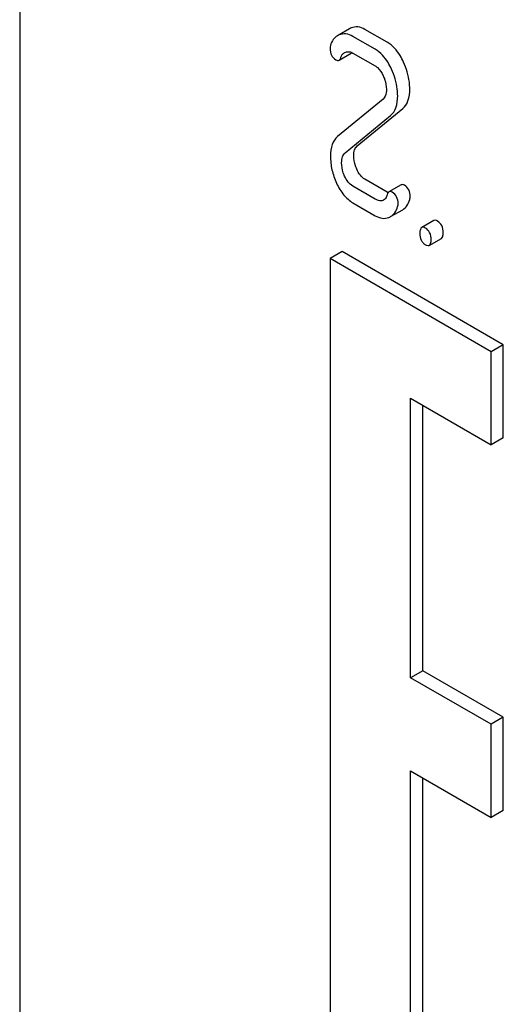
# Model space of a CAD drawing. Units: millimetres. Extents: x 0 to 3360, y -2 to 2376.
# Drawn here: x 2449 to 2457, y 1568 to 1586 of the extents above; entities that cross this region are included whole.
import ezdxf

# ---------------------------------------------------------------- set-up
doc = ezdxf.new("R2010")
doc.units = ezdxf.units.MM
doc.header["$LTSCALE"] = 184.8
doc.layers.get('0').update_dxf_attribs({"linetype": 'CONTINUOUS'})

msp = doc.modelspace()

# ---------------------------------------------------------------- linework, layer by layer
at = {"color": 7, "linetype": 'Continuous'}
for p, q in [((2448.608, 1601.687), (2448.608, 1479.212)), ((2454.397, 1585.534), (2454.214, 1585.429)), ((2455.057, 1585.296), (2454.665, 1585.523)), ((2454.845, 1585.174), (2454.453, 1585.4)), ((2454.211, 1584.982), (2454.424, 1585.105)), ((2454.453, 1585.108), (2454.845, 1584.882)), ((2454.983, 1584.298), (2454.184, 1583.644)), ((2454.53, 1583.479), (2455.328, 1584.133)), ((2454.318, 1583.357), (2455.116, 1584.011)), ((2455.057, 1582.67), (2454.665, 1582.896)), ((2454.845, 1582.547), (2454.453, 1582.774)), ((2455.299, 1582.795), (2455.087, 1582.672)), ((2454.453, 1582.482), (2454.845, 1582.256)), ((2455.116, 1582.239), (2455.329, 1582.361)), ((2455.873, 1582.171), (2455.661, 1582.049)), ((2455.795, 1581.735), (2456.007, 1581.857)), ((2454.265, 1581.626), (2454.053, 1581.503)), ((2454.053, 1581.503), (2454.053, 1566.806)), ((2456.881, 1579.87), (2454.053, 1581.503)), ((2457.093, 1579.993), (2454.265, 1581.626)), ((2457.093, 1579.993), (2456.881, 1579.87)), ((2457.093, 1578.36), (2457.093, 1579.993)), ((2456.881, 1578.237), (2456.881, 1579.87)), ((2455.467, 1574.155), (2455.467, 1579.054)), ((2455.467, 1579.054), (2456.881, 1578.237)), ((2455.679, 1574.277), (2455.679, 1578.931)), ((2457.093, 1578.36), (2456.881, 1578.237)), ((2455.679, 1574.277), (2455.467, 1574.155)), ((2457.093, 1573.461), (2455.679, 1574.277)), ((2456.881, 1573.338), (2455.467, 1574.155)), ((2457.093, 1573.461), (2456.881, 1573.338)), ((2457.093, 1571.828), (2457.093, 1573.461)), ((2456.881, 1571.705), (2456.881, 1573.338)), ((2455.467, 1567.623), (2455.467, 1572.522)), ((2455.467, 1572.522), (2456.881, 1571.705)), ((2455.679, 1567.745), (2455.679, 1572.399)), ((2457.093, 1571.828), (2456.881, 1571.705))]:
    msp.add_line(p, q, dxfattribs=at)
for centre, radius, start, end in [((2454.306, 1585.201), 0.243, 111.8316, 119.955), ((2454.518, 1585.323), 0.243, 111.8316, 119.955), ((2455.241, 1582.987), 0.366, 239.9522, 242.9258), ((2455.007, 1582.429), 0.219, 290.8539, 299.9456)]:
    msp.add_arc(centre, radius, start, end, dxfattribs=at)
for points, knots in [([(2454.453, 1585.4), (2454.416, 1585.422), (2454.337, 1585.453), (2454.252, 1585.441), (2454.216, 1585.426)], [0, 0, 0, 0, 0.527229, 1, 1, 1, 1]), ([(2454.665, 1585.523), (2454.628, 1585.544), (2454.549, 1585.576), (2454.464, 1585.563), (2454.428, 1585.549)], [0, 0, 0, 0, 0.527229, 1, 1, 1, 1]), ([(2454.185, 1585.411), (2454.155, 1585.394), (2454.101, 1585.344), (2454.071, 1585.276), (2454.06, 1585.239)], [0, 0, 0, 0, 0.469582, 1, 1, 1, 1]), ([(2455.343, 1584.949), (2455.325, 1584.988), (2455.256, 1585.122), (2455.151, 1585.242), (2455.057, 1585.296)], [0, 0, 0, 0, 0.285714, 1, 1, 1, 1]), ([(2454.053, 1585.188), (2454.053, 1585.147), (2454.065, 1585.066), (2454.123, 1585.007), (2454.155, 1584.989)], [0, 0, 0, 0, 0.525554, 1, 1, 1, 1]), ([(2454.244, 1585.034), (2454.25, 1585.051), (2454.264, 1585.082), (2454.289, 1585.105), (2454.303, 1585.113)], [0, 0, 0, 0, 0.525658, 1, 1, 1, 1]), ([(2454.328, 1585.124), (2454.347, 1585.13), (2454.391, 1585.136), (2454.433, 1585.12), (2454.453, 1585.108)], [0, 0, 0, 0, 0.456773, 1, 1, 1, 1]), ([(2455.131, 1584.827), (2455.113, 1584.866), (2455.044, 1584.999), (2454.939, 1585.12), (2454.845, 1585.174)], [0, 0, 0, 0, 0.285714, 1, 1, 1, 1]), ([(2454.155, 1584.989), (2454.164, 1584.983), (2454.183, 1584.975), (2454.204, 1584.978), (2454.211, 1584.982)], [0, 0, 0, 0, 0.559306, 1, 1, 1, 1]), ([(2454.211, 1584.982), (2454.215, 1584.985), (2454.231, 1584.998), (2454.239, 1585.018), (2454.244, 1585.034)], [0, 0, 0, 0, 0.202771, 1, 1, 1, 1]), ([(2455.452, 1584.479), (2455.452, 1584.518), (2455.442, 1584.68), (2455.394, 1584.838), (2455.343, 1584.949)], [0, 0, 0, 0, 0.241153, 1, 1, 1, 1]), ([(2454.845, 1584.882), (2454.86, 1584.873), (2454.921, 1584.829), (2454.962, 1584.762), (2454.987, 1584.71)], [0, 0, 0, 0, 0.228398, 1, 1, 1, 1]), ([(2455.24, 1584.357), (2455.24, 1584.396), (2455.23, 1584.557), (2455.182, 1584.715), (2455.131, 1584.827)], [0, 0, 0, 0, 0.241153, 1, 1, 1, 1]), ([(2454.987, 1584.71), (2454.996, 1584.69), (2455.027, 1584.613), (2455.043, 1584.53), (2455.043, 1584.47)], [0, 0, 0, 0, 0.268086, 1, 1, 1, 1]), ([(2455.043, 1584.47), (2455.043, 1584.452), (2455.04, 1584.391), (2455.017, 1584.326), (2454.983, 1584.298)], [0, 0, 0, 0, 0.289881, 1, 1, 1, 1]), ([(2455.328, 1584.133), (2455.371, 1584.168), (2455.441, 1584.281), (2455.452, 1584.409), (2455.452, 1584.479)], [0, 0, 0, 0, 0.43807, 1, 1, 1, 1]), ([(2455.116, 1584.011), (2455.159, 1584.045), (2455.229, 1584.159), (2455.24, 1584.286), (2455.24, 1584.357)], [0, 0, 0, 0, 0.43807, 1, 1, 1, 1]), ([(2454.184, 1583.644), (2454.142, 1583.608), (2454.072, 1583.496), (2454.061, 1583.368), (2454.061, 1583.298)], [0, 0, 0, 0, 0.440683, 1, 1, 1, 1]), ([(2454.257, 1583.185), (2454.257, 1583.219), (2454.262, 1583.282), (2454.296, 1583.339), (2454.318, 1583.357)], [0, 0, 0, 0, 0.549663, 1, 1, 1, 1]), ([(2454.469, 1583.307), (2454.469, 1583.342), (2454.474, 1583.406), (2454.509, 1583.462), (2454.53, 1583.479)], [0, 0, 0, 0, 0.560926, 1, 1, 1, 1]), ([(2454.061, 1583.298), (2454.061, 1583.219), (2454.079, 1583.056), (2454.133, 1582.902), (2454.168, 1582.827)], [0, 0, 0, 0, 0.488698, 1, 1, 1, 1]), ([(2454.309, 1582.949), (2454.3, 1582.969), (2454.27, 1583.044), (2454.257, 1583.126), (2454.257, 1583.185)], [0, 0, 0, 0, 0.268623, 1, 1, 1, 1]), ([(2454.521, 1583.072), (2454.513, 1583.091), (2454.483, 1583.166), (2454.469, 1583.247), (2454.469, 1583.307)], [0, 0, 0, 0, 0.255519, 1, 1, 1, 1]), ([(2454.665, 1582.896), (2454.635, 1582.914), (2454.576, 1582.966), (2454.538, 1583.034), (2454.521, 1583.072)], [0, 0, 0, 0, 0.457659, 1, 1, 1, 1]), ([(2454.453, 1582.774), (2454.421, 1582.792), (2454.363, 1582.845), (2454.325, 1582.913), (2454.309, 1582.949)], [0, 0, 0, 0, 0.475215, 1, 1, 1, 1]), ([(2454.168, 1582.827), (2454.202, 1582.752), (2454.278, 1582.62), (2454.393, 1582.517), (2454.453, 1582.482)], [0, 0, 0, 0, 0.542501, 1, 1, 1, 1]), ([(2455.087, 1582.672), (2455.083, 1582.67), (2455.067, 1582.657), (2455.059, 1582.638), (2455.055, 1582.622)], [0, 0, 0, 0, 0.205111, 1, 1, 1, 1]), ([(2455.145, 1582.666), (2455.136, 1582.672), (2455.117, 1582.68), (2455.095, 1582.677), (2455.087, 1582.672)], [0, 0, 0, 0, 0.557056, 1, 1, 1, 1]), ([(2455.247, 1582.467), (2455.247, 1582.508), (2455.235, 1582.588), (2455.177, 1582.648), (2455.145, 1582.666)], [0, 0, 0, 0, 0.528563, 1, 1, 1, 1]), ([(2455.358, 1582.788), (2455.348, 1582.794), (2455.329, 1582.803), (2455.307, 1582.799), (2455.299, 1582.795)], [0, 0, 0, 0, 0.557056, 1, 1, 1, 1]), ([(2455.46, 1582.589), (2455.46, 1582.63), (2455.447, 1582.711), (2455.389, 1582.77), (2455.358, 1582.788)], [0, 0, 0, 0, 0.528563, 1, 1, 1, 1]), ([(2454.992, 1582.526), (2454.973, 1582.515), (2454.917, 1582.51), (2454.87, 1582.533), (2454.845, 1582.547)], [0, 0, 0, 0, 0.445482, 1, 1, 1, 1]), ([(2455.055, 1582.622), (2455.052, 1582.612), (2455.04, 1582.576), (2455.017, 1582.54), (2454.992, 1582.526)], [0, 0, 0, 0, 0.274187, 1, 1, 1, 1]), ([(2455.329, 1582.361), (2455.358, 1582.378), (2455.412, 1582.432), (2455.44, 1582.501), (2455.451, 1582.539)], [0, 0, 0, 0, 0.459156, 1, 1, 1, 1]), ([(2455.451, 1582.539), (2455.453, 1582.543), (2455.457, 1582.559), (2455.46, 1582.576), (2455.46, 1582.589)], [0, 0, 0, 0, 0.235913, 1, 1, 1, 1]), ([(2455.116, 1582.239), (2455.146, 1582.256), (2455.2, 1582.309), (2455.228, 1582.378), (2455.239, 1582.416)], [0, 0, 0, 0, 0.459156, 1, 1, 1, 1]), ([(2455.239, 1582.416), (2455.24, 1582.42), (2455.245, 1582.437), (2455.247, 1582.454), (2455.247, 1582.467)], [0, 0, 0, 0, 0.235913, 1, 1, 1, 1]), ([(2454.845, 1582.256), (2454.883, 1582.234), (2454.962, 1582.201), (2455.049, 1582.21), (2455.085, 1582.224)], [0, 0, 0, 0, 0.52845, 1, 1, 1, 1]), ([(2455.94, 1582.16), (2455.934, 1582.164), (2455.914, 1582.175), (2455.887, 1582.179), (2455.873, 1582.171)], [0, 0, 0, 0, 0.327896, 1, 1, 1, 1]), ([(2456.038, 1581.958), (2456.038, 1582), (2456.028, 1582.08), (2455.971, 1582.142), (2455.94, 1582.16)], [0, 0, 0, 0, 0.538333, 1, 1, 1, 1]), ([(2455.661, 1582.049), (2455.649, 1582.042), (2455.631, 1582.006), (2455.63, 1581.971), (2455.63, 1581.948)], [0, 0, 0, 0, 0.38345, 1, 1, 1, 1]), ([(2455.728, 1582.038), (2455.722, 1582.042), (2455.702, 1582.052), (2455.674, 1582.057), (2455.661, 1582.049)], [0, 0, 0, 0, 0.327896, 1, 1, 1, 1]), ([(2455.826, 1581.835), (2455.826, 1581.877), (2455.815, 1581.958), (2455.759, 1582.02), (2455.728, 1582.038)], [0, 0, 0, 0, 0.538333, 1, 1, 1, 1]), ([(2455.63, 1581.948), (2455.63, 1581.906), (2455.638, 1581.844), (2455.683, 1581.778), (2455.712, 1581.755), (2455.728, 1581.746)], [0, 0, 0, 0, 0.536392, 0.765875, 1, 1, 1, 1]), ([(2455.795, 1581.735), (2455.807, 1581.742), (2455.825, 1581.777), (2455.826, 1581.813), (2455.826, 1581.835)], [0, 0, 0, 0, 0.379509, 1, 1, 1, 1]), ([(2456.007, 1581.857), (2456.019, 1581.864), (2456.037, 1581.9), (2456.038, 1581.935), (2456.038, 1581.958)], [0, 0, 0, 0, 0.379509, 1, 1, 1, 1]), ([(2455.728, 1581.746), (2455.735, 1581.742), (2455.755, 1581.732), (2455.782, 1581.727), (2455.795, 1581.735)], [0, 0, 0, 0, 0.325073, 1, 1, 1, 1])]:
    msp.add_open_spline(points, degree=3, knots=knots, dxfattribs=at)
for points in [[(2454.06, 1585.239), (2454.055, 1585.223), (2454.053, 1585.205), (2454.053, 1585.188)], [(2454.303, 1585.113), (2454.311, 1585.118), (2454.319, 1585.121), (2454.328, 1585.124)], [(2454.424, 1585.105), (2454.429, 1585.108), (2454.433, 1585.112), (2454.437, 1585.117)]]:
    msp.add_open_spline(points, degree=3, dxfattribs=at)

doc.saveas('drawing.dxf')
